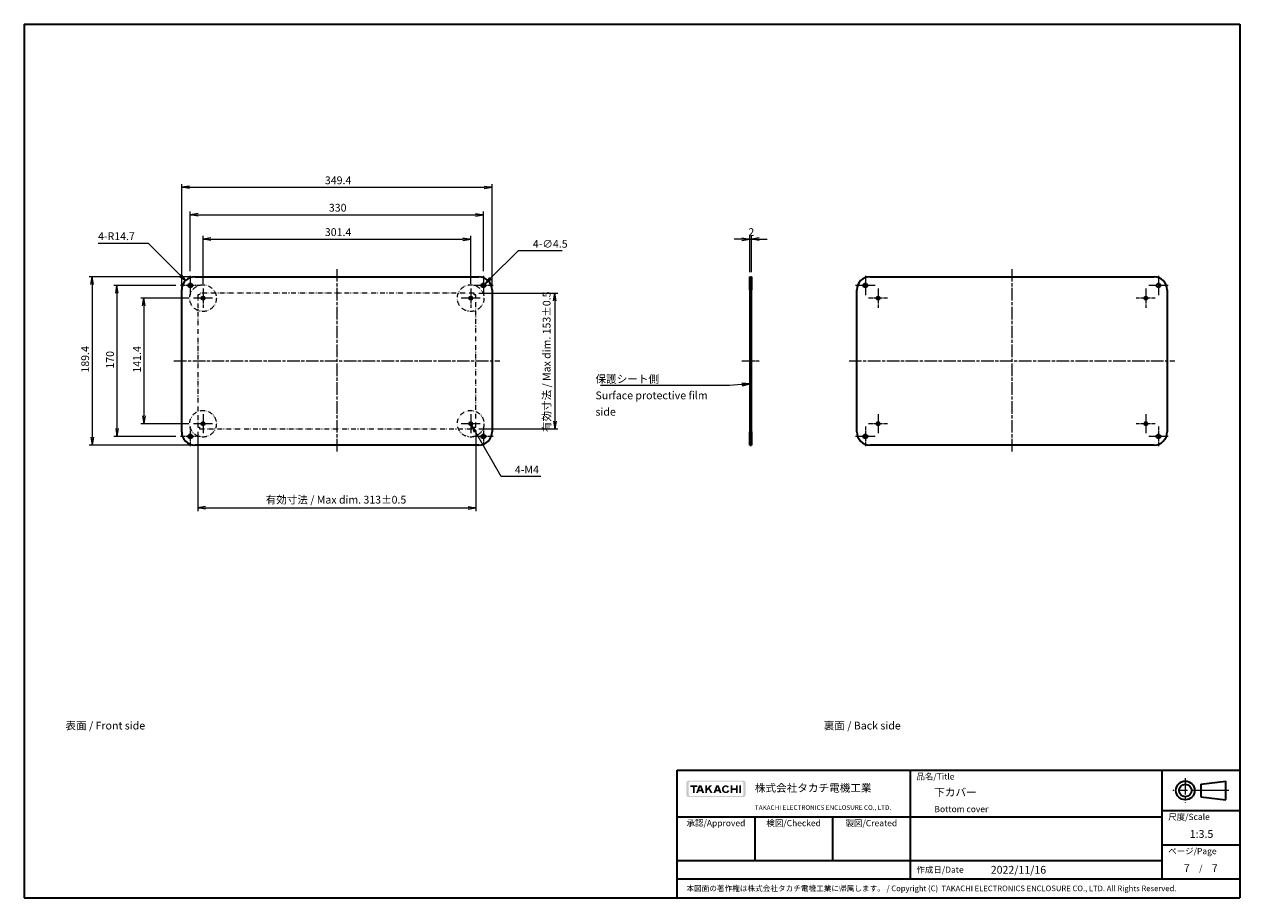
# Model space of a CAD drawing. Units: millimetres. Extents: x 36 to 8307, y 20 to 1284.
# Drawn here: x 6939 to 8307, y 20 to 1003 of the extents above; entities that cross this region are included whole.
import ezdxf
from ezdxf.enums import TextEntityAlignment as Align

# ---------------------------------------------------------------- set-up
doc = ezdxf.new("R2010")
doc.units = ezdxf.units.MM
doc.header["$LTSCALE"] = 2.5
doc.linetypes.add('CHAIN', pattern=[0.35429999999999995, 0.2362, -0.0295, 0.0591, -0.0295])
doc.linetypes.add('DASH_DOUBLE_DOT', pattern=[0.43979999999999997, 0.24, -0.06, 0.0098, -0.06, 0.01, -0.06])
doc.layers.get('Defpoints').update_dxf_attribs({"lineweight": 25})
for name, color, linetype, lineweight in [('Border (ISO)', 7, 'Continuous', 35), ('Center Mark (ISO)', 131, 'Continuous', 18), ('Centerline (ISO)', 131, 'Continuous', 18), ('Dimension (ISO)', 7, 'Continuous', 18), ('Dimension (ISO) @ 1', 7, 'Continuous', 18), ('Hatch (ISO)', 1, 'Continuous', 18), ('Sketch Geometry (ISO)', 7, 'Continuous', 18), ('Symbol (ISO)', 7, 'Continuous', 18), ('Symbol (ISO) @ 1', 7, 'Continuous', 18), ('Title (ISO)', 7, 'Continuous', 35), ('Visible (ISO)', 7, 'Continuous', 35), ('Visible Narrow (ISO)', 7, 'Continuous', 25)]:
    doc.layers.add(name, color=color, linetype=linetype, lineweight=lineweight)
doc.styles.add('Note Text (TK)', font='MS PGothic.ttf')
doc.styles.add('文字スタイル40', font='MS PGothic.ttf')
doc.styles.add('文字スタイル67', font='arial.ttf')
doc.dimstyles.new('Default - Method 1b (TK)', dxfattribs={"dimscale": 2.5, "dimtxt": 2.5, "dimasz": 2.5, "dimexe": 1, "dimexo": 1.499999999999999, "dimgap": 1, "dimtad": 1, "dimtoh": 1, "dimrnd": 1e-08, "dimdsep": 46, "dimtxsty": 'Note Text (TK)', "dimblk": 'OPEN', "dimcen": 0.09, "dimdle": 5, "dimclrd": 100, "dimclre": 100, "dimclrt": 7, "dimadec": 1, "dimazin": 1, "dimtfac": 1, "dimtmove": 0, "dimatfit": 3, "dimldrblk": 'OPEN', "dimfxl": 1, "dimtolj": 1, "dimlwd": -1, "dimlwe": -1, "dimarcsym": 0})
doc.dimstyles.new('Default - Method 1b (TK)$7', dxfattribs={"dimscale": 2.5, "dimtxt": 2.5, "dimasz": 2.5, "dimexe": 1, "dimexo": 1.499999999999999, "dimgap": 1, "dimtad": 1, "dimtoh": 1, "dimrnd": 1e-08, "dimdsep": 46, "dimtxsty": 'Note Text (TK)', "dimblk": 'OPEN', "dimcen": 0.09, "dimdle": 5, "dimclrd": 100, "dimclre": 100, "dimclrt": 7, "dimadec": 1, "dimazin": 1, "dimtfac": 1, "dimtmove": 0, "dimatfit": 3, "dimldrblk": 'OPEN', "dimfxl": 1, "dimtolj": 1, "dimlwd": -1, "dimlwe": -1, "dimarcsym": 0})

# ---------------------------------------------------------------- blocks, each defined once
blk = doc.blocks.new('図面枠 tk図枠')
at = {"layer": 'Border (ISO)'}
for p, q in [((14.49999999999999, 289), (405.4999999999999, 289)), ((14.49999999999999, 289), (14.50000000000001, 8.000000000000007)), ((405.4999999999999, 289), (405.4999999999999, 8.000000000000007)), ((14.50000000000001, 8.000000000000007), (405.4999999999999, 8.000000000000007))]:
    blk.add_line(p, q, dxfattribs=at)
blk = doc.blocks.new('表題欄 tk表題欄')
at = {"layer": 'Hatch (ISO)'}
h = blk.add_hatch(color=256, dxfattribs=at)
edge = h.paths.add_edge_path(flags=0)
edge.add_arc((95.444849922821, 237.346881026017), 0.5958259999999996, 269.9999999999897, 360)
edge.add_line((96.040675922821, 237.3468810260171), (96.04067592282095, 240.7585970260168))
edge.add_arc((95.44484992282096, 240.7585970260169), 0.5958259999999996, 0, 90.0000000000068)
edge.add_line((95.44484992282091, 241.3544230260169), (79.00658192282103, 241.3544230260169))
edge.add_arc((79.00658192282103, 240.7585970260169), 0.5958259999999996, 90, 180)
edge.add_line((78.41075592282102, 240.7585970260168), (78.41075592282081, 237.3468810260171))
edge.add_arc((79.00658192282081, 237.3468810260168), 0.5958259999999996, 180, 270.0000000000205)
edge.add_line((79.00658192282103, 236.7510550260168), (95.44484992282091, 236.751055026017))
edge = h.paths.add_edge_path()
edge.add_line((77.70882392282107, 241.0034570260169), (77.70882392282107, 237.1020210260171))
edge.add_arc((78.41075592282097, 237.102021026017), 0.7019319999998935, 180, 270.000000000008)
edge.add_line((78.41075592282105, 236.4000890260172), (96.04067592282101, 236.4000890260172))
edge.add_arc((96.040675922821, 237.102021026017), 0.7019319999998921, 270, 360)
edge.add_line((96.7426079228209, 237.1020210260171), (96.74260792282098, 241.0034570260169))
edge.add_arc((96.04067592282107, 241.003457026017), 0.7019319999998921, 0, 90.00000000000873)
edge.add_line((96.04067592282095, 241.705389026017), (78.41075592282105, 241.7053890260169))
edge.add_arc((78.41075592282105, 241.0034570260169), 0.7019319999999984, 90.00000000000072, 180)
for points in [[(78.94128592282102, 240.1954190260171), (78.94128592282102, 239.7056990260171), (79.79013392282097, 239.7056990260171), (79.79013392282097, 237.7060090260171), (80.37779792282102, 237.7060090260171), (80.37779792282102, 239.7056990260171), (81.22664592282104, 239.7056990260171), (81.22664592282104, 240.1954190260171)], [(85.55355153134052, 237.7060090260171), (84.81294043548178, 238.9396854897348), (84.28739592282106, 238.3724785432585), (84.28739592282106, 237.7060090260171), (83.76502792282103, 237.7060090260171), (83.76502792282103, 240.1954190260171), (84.28739592282106, 240.1954190260171), (84.28739592282106, 239.1472136578642), (85.2586086041826, 240.1954190260171), (85.97643794456017, 240.1954190260171), (85.18872726044239, 239.3452627384302), (86.172817922821, 237.7060090260171)], [(91.96090243223207, 240.1954190260171), (91.96090243223207, 237.7060090260171), (92.4791894322321, 237.7060090260171), (92.4791894322321, 238.7058540260171), (93.63819343223211, 238.7058540260171), (93.63819343223211, 237.7060090260171), (94.15648043223207, 237.7060090260171), (94.15648043223207, 240.1954190260171), (93.63819343223211, 240.1954190260171), (93.63819343223211, 239.195574026017), (92.4791894322321, 239.195574026017), (92.4791894322321, 240.1954190260171)], [(94.71149643223212, 240.1954190260171), (94.71149643223212, 237.7060090260171), (95.2338644322322, 237.7060090260171), (95.2338644322322, 240.1954190260171)]]:
    blk.add_hatch(color=256, dxfattribs=at).paths.add_polyline_path(points)
h = blk.add_hatch(color=256, dxfattribs=at)
h.paths.add_polyline_path([(82.45967999495221, 238.7589070260171), (81.8218998506899, 238.7589070260171), (82.14078992282104, 239.627313026017)], flags=0)
h.paths.add_polyline_path([(82.64850318183746, 238.2447010260171), (81.63307666380464, 238.2447010260171), (81.43526189659153, 237.7060090260171), (80.81854592282102, 237.7060090260171), (81.73268992282102, 240.1954190260171), (82.54888992282102, 240.1954190260171), (83.46303392282098, 237.7060090260171), (82.84631794905052, 237.7060090260171)])
h = blk.add_hatch(color=256, dxfattribs=at)
h.paths.add_polyline_path([(87.39654585068993, 238.7589070260171), (88.03432599495216, 238.7589070260171), (87.71543592282107, 239.627313026017)], flags=0)
h.paths.add_polyline_path([(87.00990789659151, 237.7060090260171), (87.20772266380467, 238.2447010260171), (88.22314918183736, 238.2447010260171), (88.42096394905047, 237.7060090260171), (89.03767992282091, 237.7060090260171), (88.123535922821, 240.1954190260171), (87.30733592282104, 240.1954190260171), (86.39319192282105, 237.7060090260171)])
h = blk.add_hatch(color=256, dxfattribs=at)
edge = h.paths.add_edge_path()
edge.add_arc((90.39257192282079, 238.9507140260171), 1.273272000000011, 38.55054079078439, 336.5820184016556)
edge.add_line((91.56096443223191, 238.4446700260172), (91.04202846323602, 238.6694270587604))
edge.add_ellipse((90.392571922821, 238.9507140260171), major_axis=(0, -0.7998759999999119), ratio=0.8673469387756529, start_angle=128.5505407907963, end_angle=426.582018401653, ccw=False)
edge.add_line((90.96328818027123, 239.4055047731898), (91.38834540645578, 239.7442231660233))
at = {"layer": 'Title (ISO)'}
for p, q in [((74.70882392282105, 245.052739026017), (255.7088239228211, 245.052739026017)), ((74.70882392282105, 204.052739026017), (74.70882392282105, 245.052739026017)), ((149.7088239228211, 245.052739026017), (149.7088239228211, 210.052739026017)), ((230.7088239228211, 245.052739026017), (230.7088239228211, 210.052739026017)), ((255.7088239228211, 245.052739026017), (255.7088239228211, 204.052739026017)), ((243.2088239228211, 240.552739026017), (251.2088239228211, 241.552739026017)), ((243.2088239228211, 240.552739026017), (243.2088239228211, 236.552739026017)), ((251.2088239228211, 235.552739026017), (251.2088239228211, 241.552739026017)), ((243.2088239228211, 236.552739026017), (251.2088239228211, 235.552739026017)), ((230.7088239228211, 232.052739026017), (255.7088239228211, 232.052739026017)), ((74.70882392282105, 230.052739026017), (230.7088239228211, 230.0527390260171)), ((99.70882392282105, 230.052739026017), (99.70882392282108, 216.052739026017)), ((124.708823922821, 230.052739026017), (124.708823922821, 216.052739026017)), ((230.7088239228211, 221.052739026017), (255.7088239228211, 221.052739026017)), ((74.70882392282105, 216.052739026017), (230.7088239228211, 216.052739026017)), ((255.7088239228211, 210.052739026017), (74.70882392282105, 210.052739026017)), ((74.70882392282105, 204.052739026017), (255.7088239228211, 204.052739026017))]:
    blk.add_line(p, q, dxfattribs=at)
at = {"layer": 'Title (ISO)', "color": 4, "linetype": 'CHAIN', "lineweight": 18, "ltscale": 8.889559745788574}
blk.add_line((238.2088239228211, 242.5527390260171), (238.2088239228211, 234.552739026017), dxfattribs=at)
at = {"layer": 'Title (ISO)', "color": 4, "linetype": 'CHAIN', "lineweight": 18, "ltscale": 20.00163269042969}
blk.add_line((252.2088239228211, 238.552739026017), (234.2088239228211, 238.552739026017), dxfattribs=at)
at = {"layer": 'Title (ISO)'}
for radius in [3, 2]:
    blk.add_circle((238.2088239228211, 238.5527390260171), radius, dxfattribs=at)
at = {"layer": 'Title (ISO)', "color": 1, "char_height": 2.000000029802322, "line_spacing_factor": 1.5, "style": 'Note Text (TK)'}
for s, insert, attachment_point in [('\\fＭＳ Ｐゴシック|b0|i0;{\\H2.0000;品名/Title}', (151.708823922821, 243.052739026017), 4), ('\\fＭＳ Ｐゴシック|b0|i0;{\\H2.0000;尺度/Scale}', (232.7088239228211, 230.052739026017), 4), ('\\fＭＳ Ｐゴシック|b0|i0;{\\H2.0000;承認/Approved}', (87.20882392282105, 228.052739026017), 5), ('\\fＭＳ Ｐゴシック|b0|i0;{\\H2.0000;検図/Checked}', (112.208823922821, 228.0527390260171), 5), ('\\fＭＳ Ｐゴシック|b0|i0;{\\H2.0000;製図/Created}', (137.208823922821, 228.052739026017), 5), ('\\fＭＳ Ｐゴシック|b0|i0;{\\H2.0000;ページ/Page}', (232.7088239228211, 219.052739026017), 4), ('\\fＭＳ Ｐゴシック|b0|i0;{\\H2.0000;作成日/Date}', (151.708823922821, 213.052739026017), 4)]:
    blk.add_mtext(s, dxfattribs=dict(at, insert=insert, attachment_point=attachment_point))
at = {"layer": 'Title (ISO)', "color": 7, "line_spacing_factor": 1.5, "style": 'Note Text (TK)'}
for s, insert, char_height, attachment_point in [('株式会社タカチ電機工業', (99.74260792282095, 239.052739026017), 2.5, 4), ('\\fArial|b0|i0;{\\H1.4986;TAKACHI ELECTRONICS ENCLOSURE CO., LTD.}', (99.74260792282095, 233.052739026017), 1.49859994649887, 4), ('\\fＭＳ Ｐゴシック|b0|i0;{\\H2.0000;/}', (243.2088239228211, 213.5527390260171), 2.000000029802322, 5), ('\\fＭＳ Ｐゴシック|b0|i0;{\\H1.8000;本図面の著作権は株式会社タカチ電機工業に帰属します。 / Copyright (C)\xa0 TAKACHI ELECTRONICS ENCLOSURE CO., LTD. All Rights Reserved.}', (77.70882392282107, 207.052739026017), 1.800000071525573, 4)]:
    blk.add_mtext(s, dxfattribs=dict(at, insert=insert, char_height=char_height, attachment_point=attachment_point))
at = {"layer": 'Title (ISO)', "color": 7}
for tag, p, height, style in [('<品名>_001', (157.5383693773665, 236.7885344805625), 2.5, 'Note Text (TK)'), ('<Title>_001', (157.708823922821, 231.5520568828656), 2.000000029802322, '文字スタイル67'), ('<型番>_001', (157.6576875571527, 219.9930798731327), 3.000000119209289, '文字スタイル40'), ('<総ページ数>_001', (246.7271309270378, 212.302739026017), 2.5, 'Note Text (TK)'), ('作成日_001', (175.5895057410029, 211.7814322078352), 2.5, 'Note Text (TK)'), ('<ページ_No.>_001', (238.0172485941593, 212.2976230642162), 2.5, 'Note Text (TK)')]:
    blk.add_attdef(tag, p, '', height=height, dxfattribs=dict(at, style=style))
at = {"layer": 'Title (ISO)', "color": 7, "style": 'Note Text (TK)'}
for tag, p in [('<尺度>', (243.2088239228211, 224.552739026017)), ('<部品サイズ>', (112.208823922821, 213.052739026017))]:
    blk.add_attdef(tag, text='', height=2.5, dxfattribs=at).set_placement(p, align=Align.MIDDLE_CENTER)
blk = doc.blocks.new('_Open')
at = {"color": 0, "linetype": 'ByBlock', "lineweight": -2}
for p, q in [((-1, 0.1666666666666666), (0, 0)), ((-1, -0.1666666666666666), (0, 0)), ((0, 0), (-1, 0))]:
    blk.add_line(p, q, dxfattribs=at)
blk = doc.blocks.new('*D59')
at = {"layer": 'Defpoints', "color": 0}
for p in [(7465.370016022385, 819.9302532189942), (7115.970016022387, 704.430253218994), (7465.370016022385, 704.430253218994)]:
    blk.add_point(p, dxfattribs=at)
at = {"layer": 'Dimension (ISO)', "color": 100}
for p, q in [((7115.970016022387, 709.680253218994), (7115.970016022387, 823.4302532189939)), ((7465.370016022385, 709.680253218994), (7465.370016022385, 823.4302532189939)), ((7124.720016022386, 819.9302532189942), (7456.620016022386, 819.9302532189942))]:
    blk.add_line(p, q, dxfattribs=at)
at = {"layer": 'Dimension (ISO)', "color": 100, "xscale": 8.75, "yscale": 8.75, "zscale": 8.75, "rotation": 180}
blk.add_blockref('_Open', (7115.970016022387, 819.9302532189942), dxfattribs=at)
at = {"layer": 'Dimension (ISO)', "color": 100, "xscale": 8.75, "yscale": 8.75, "zscale": 8.75}
blk.add_blockref('_Open', (7465.370016022385, 819.9302532189942), dxfattribs=at)
at = {"layer": 'Dimension (ISO)', "color": 7, "insert": (7277.172146704202, 827.805253218994), "char_height": 8.75, "attachment_point": 4, "style": 'Note Text (TK)'}
blk.add_mtext('\\A1;349.4', dxfattribs=at)
blk = doc.blocks.new('*D60')
at = {"layer": 'Defpoints', "color": 0}
for p in [(7455.670016022384, 789.0880326939041), (7125.670016022384, 720.430253218994), (7455.670016022384, 720.430253218994)]:
    blk.add_point(p, dxfattribs=at)
at = {"layer": 'Dimension (ISO)', "color": 100}
for p, q in [((7125.670016022384, 725.680253218994), (7125.670016022384, 792.5880326939041)), ((7134.420016022385, 789.0880326939041), (7446.920016022385, 789.0880326939041)), ((7455.670016022384, 725.680253218994), (7455.670016022384, 792.5880326939041))]:
    blk.add_line(p, q, dxfattribs=at)
at = {"layer": 'Dimension (ISO)', "color": 100, "xscale": 8.75, "yscale": 8.75, "zscale": 8.75, "rotation": 180}
blk.add_blockref('_Open', (7125.670016022384, 789.0880326939041), dxfattribs=at)
at = {"layer": 'Dimension (ISO)', "color": 100, "xscale": 8.75, "yscale": 8.75, "zscale": 8.75}
blk.add_blockref('_Open', (7455.670016022384, 789.0880326939041), dxfattribs=at)
at = {"layer": 'Dimension (ISO)', "color": 7, "insert": (7281.67143647693, 796.963032693904), "char_height": 8.75, "attachment_point": 4, "style": 'Note Text (TK)'}
blk.add_mtext('\\A1;330', dxfattribs=at)
blk = doc.blocks.new('*D61')
at = {"layer": 'Defpoints', "color": 0}
for p in [(7441.370016022386, 761.6302532189911), (7139.970016022387, 705.8802532189911), (7441.370016022386, 705.8802532189911)]:
    blk.add_point(p, dxfattribs=at)
at = {"layer": 'Dimension (ISO)', "color": 100}
for p, q in [((7139.970016022387, 711.1302532189911), (7139.970016022387, 765.1302532189911)), ((7148.720016022387, 761.6302532189911), (7432.620016022385, 761.6302532189911)), ((7441.370016022386, 711.1302532189911), (7441.370016022386, 765.1302532189911))]:
    blk.add_line(p, q, dxfattribs=at)
at = {"layer": 'Dimension (ISO)', "color": 100, "xscale": 8.75, "yscale": 8.75, "zscale": 8.75, "rotation": 180}
blk.add_blockref('_Open', (7139.970016022387, 761.6302532189911), dxfattribs=at)
at = {"layer": 'Dimension (ISO)', "color": 100, "xscale": 8.75, "yscale": 8.75, "zscale": 8.75}
blk.add_blockref('_Open', (7441.370016022386, 761.6302532189911), dxfattribs=at)
at = {"layer": 'Dimension (ISO)', "color": 7, "insert": (7277.172146704202, 769.5052532189911), "char_height": 8.75, "attachment_point": 4, "style": 'Note Text (TK)'}
blk.add_mtext('\\A1;301.4', dxfattribs=at)
blk = doc.blocks.new('*D62')
at = {"layer": 'Defpoints', "color": 0}
for p in [(7757.562866405274, 761.6302532189911), (7755.562866405274, 719.1302532189911), (7757.562866405274, 719.1302532189911)]:
    blk.add_point(p, dxfattribs=at)
at = {"layer": 'Dimension (ISO)', "color": 100}
for p, q in [((7746.812866405274, 761.6302532189911), (7738.062866405275, 761.6302532189911)), ((7755.562866405274, 724.3802532189911), (7755.562866405274, 765.1302532189911)), ((7755.562866405274, 761.6302532189911), (7757.562866405274, 761.6302532189911)), ((7757.562866405274, 724.3802532189911), (7757.562866405274, 765.1302532189911)), ((7766.312866405275, 761.6302532189911), (7775.062866405275, 761.6302532189911))]:
    blk.add_line(p, q, dxfattribs=at)
at = {"layer": 'Dimension (ISO)', "color": 100, "xscale": 8.75, "yscale": 8.75, "zscale": 8.75}
blk.add_blockref('_Open', (7755.562866405274, 761.6302532189911), dxfattribs=at)
at = {"layer": 'Dimension (ISO)', "color": 100, "xscale": 8.75, "yscale": 8.75, "zscale": 8.75, "rotation": 180}
blk.add_blockref('_Open', (7757.562866405274, 761.6302532189911), dxfattribs=at)
at = {"layer": 'Dimension (ISO)', "color": 7, "insert": (7754.027355041639, 769.5052532189911), "char_height": 8.75, "attachment_point": 4, "style": 'Note Text (TK)'}
blk.add_mtext('\\A1;2', dxfattribs=at)
blk = doc.blocks.new('*D63')
at = {"layer": 'Defpoints', "color": 0}
for p in [(7130.670016022384, 719.1302532189911), (7015.170016022385, 529.7302532189933), (7130.670016022384, 529.7302532189933)]:
    blk.add_point(p, dxfattribs=at)
at = {"layer": 'Dimension (ISO)', "color": 100}
for p, q in [((7125.420016022385, 719.1302532189911), (7011.670016022384, 719.1302532189911)), ((7015.170016022385, 710.3802532189911), (7015.170016022385, 538.4802532189933)), ((7125.420016022385, 529.7302532189933), (7011.670016022384, 529.7302532189933))]:
    blk.add_line(p, q, dxfattribs=at)
at = {"layer": 'Dimension (ISO)', "color": 100, "xscale": 8.75, "yscale": 8.75, "zscale": 8.75}
for p, rotation in [((7015.170016022385, 719.1302532189911), 90), ((7015.170016022385, 529.7302532189933), 270)]:
    blk.add_blockref('_Open', p, dxfattribs=dict(at, rotation=rotation))
at = {"layer": 'Dimension (ISO)', "color": 7, "insert": (7007.295016022384, 611.2803952644485), "char_height": 8.75, "attachment_point": 4, "rotation": 90, "style": 'Note Text (TK)'}
blk.add_mtext('\\A1;189.4', dxfattribs=at)
blk = doc.blocks.new('*D64')
at = {"layer": 'Defpoints', "color": 0}
for p in [(7114.670016022384, 709.430253218994), (7043.114710374888, 539.430253218994), (7114.670016022384, 539.430253218994)]:
    blk.add_point(p, dxfattribs=at)
at = {"layer": 'Dimension (ISO)', "color": 100}
for p, q in [((7109.420016022385, 709.430253218994), (7039.614710374888, 709.430253218994)), ((7043.114710374888, 700.680253218994), (7043.114710374888, 548.180253218994)), ((7109.420016022385, 539.430253218994), (7039.614710374888, 539.430253218994))]:
    blk.add_line(p, q, dxfattribs=at)
at = {"layer": 'Dimension (ISO)', "color": 100, "xscale": 8.75, "yscale": 8.75, "zscale": 8.75}
for p, rotation in [((7043.114710374888, 709.430253218994), 90), ((7043.114710374888, 539.430253218994), 270)]:
    blk.add_blockref('_Open', p, dxfattribs=dict(at, rotation=rotation))
at = {"layer": 'Dimension (ISO)', "color": 7, "insert": (7035.239710374888, 615.7796850371759), "char_height": 8.75, "attachment_point": 4, "rotation": 90, "style": 'Note Text (TK)'}
blk.add_mtext('\\A1;170', dxfattribs=at)
blk = doc.blocks.new('*D65')
at = {"layer": 'Defpoints', "color": 0}
for p in [(7129.220016022387, 695.1302532189911), (7073.470016022383, 553.7302532189933), (7129.220016022384, 553.7302532189933)]:
    blk.add_point(p, dxfattribs=at)
at = {"layer": 'Dimension (ISO)', "color": 100}
for p, q in [((7123.970016022387, 695.1302532189911), (7069.970016022384, 695.1302532189911)), ((7073.470016022383, 686.3802532189911), (7073.470016022383, 562.4802532189932)), ((7123.970016022383, 553.7302532189933), (7069.970016022384, 553.7302532189933))]:
    blk.add_line(p, q, dxfattribs=at)
at = {"layer": 'Dimension (ISO)', "color": 100, "xscale": 8.75, "yscale": 8.75, "zscale": 8.75}
for p, rotation in [((7073.470016022383, 695.1302532189911), 90), ((7073.470016022383, 553.7302532189933), 270)]:
    blk.add_blockref('_Open', p, dxfattribs=dict(at, rotation=rotation))
at = {"layer": 'Dimension (ISO)', "color": 7, "insert": (7065.595016022384, 611.2803952644485), "char_height": 8.75, "attachment_point": 4, "rotation": 90, "style": 'Note Text (TK)'}
blk.add_mtext('\\A1;141.4', dxfattribs=at)
blk = doc.blocks.new('*D66')
at = {"layer": 'Defpoints', "color": 0}
for p in [(7120.275546338949, 714.824722902435), (7130.670016022389, 704.430253218994)]:
    blk.add_point(p, dxfattribs=at)
at = {"layer": 'Dimension (ISO)', "color": 100}
for p, q in [((7021.816284638482, 757.0366394732091), (7078.063629768177, 757.0366394732094)), ((7078.063629768177, 757.0366394732094), (7114.088362003567, 721.0119072378175))]:
    blk.add_line(p, q, dxfattribs=at)
at = {"layer": 'Dimension (ISO)', "color": 100, "xscale": 8.75, "yscale": 8.75, "zscale": 8.75, "rotation": 314.9999999999987}
blk.add_blockref('_Open', (7120.275546338949, 714.824722902435), dxfattribs=at)
at = {"layer": 'Dimension (ISO)', "color": 7, "insert": (7021.816284638482, 764.8941394732085), "char_height": 8.75, "attachment_point": 4, "style": 'Note Text (TK)'}
blk.add_mtext('\\A1;\\fＭＳ Ｐゴシック|b0|i0;{\\H8.7150;4-R14.7}', dxfattribs=at)
blk = doc.blocks.new('*D67')
at = {"layer": 'Defpoints', "color": 0}
for p in [(7454.079025764713, 707.8392629613335), (7457.261006280049, 711.0212434766644)]:
    blk.add_point(p, dxfattribs=at)
at = {"layer": 'Dimension (ISO)', "color": 100}
for p, q in [((7494.650263166514, 748.4105003630865), (7463.448190615435, 717.2084278120433)), ((7544.544970744093, 748.4105003630871), (7494.650263166514, 748.4105003630865)), ((7455.355016022382, 709.4302532189981), (7455.98501602238, 709.4302532189986)), ((7455.670016022381, 709.1152532189985), (7455.67001602238, 709.7452532189991))]:
    blk.add_line(p, q, dxfattribs=at)
at = {"layer": 'Dimension (ISO)', "color": 100, "xscale": 8.75, "yscale": 8.75, "zscale": 8.75, "rotation": 224.9999999999673}
blk.add_blockref('_Open', (7457.261006280049, 711.0212434766644), dxfattribs=at)
at = {"layer": 'Dimension (ISO)', "color": 7, "insert": (7511.368550289546, 756.2680003630865), "char_height": 8.75, "attachment_point": 4, "style": 'Note Text (TK)'}
blk.add_mtext('\\A1;\\fＭＳ Ｐゴシック|b0|i0;{\\H8.7150;4-∅4.5}', dxfattribs=at)
blk = doc.blocks.new('*D68')
at = {"layer": 'Defpoints', "color": 0}
for p in [(7134.170016022385, 549.930253218994), (7447.170016022385, 549.930253218994), (7447.170016022385, 458.930253218994)]:
    blk.add_point(p, dxfattribs=at)
at = {"layer": 'Dimension (ISO)', "color": 100}
for p, q in [((7134.170016022385, 544.680253218994), (7134.170016022385, 455.430253218994)), ((7447.170016022385, 544.680253218994), (7447.170016022385, 455.430253218994)), ((7142.920016022384, 458.930253218994), (7438.420016022384, 458.930253218994))]:
    blk.add_line(p, q, dxfattribs=at)
at = {"layer": 'Dimension (ISO)', "color": 100, "xscale": 8.75, "yscale": 8.75, "zscale": 8.75, "rotation": 180}
blk.add_blockref('_Open', (7134.170016022385, 458.930253218994), dxfattribs=at)
at = {"layer": 'Dimension (ISO)', "color": 100, "xscale": 8.75, "yscale": 8.75, "zscale": 8.75}
blk.add_blockref('_Open', (7447.170016022385, 458.930253218994), dxfattribs=at)
at = {"layer": 'Dimension (ISO)', "color": 7, "insert": (7210.551436476929, 468.1742304917213), "char_height": 8.75, "attachment_point": 4, "style": 'Note Text (TK)'}
blk.add_mtext('\\A1;\\fＭＳ Ｐゴシック|b0|i0;{\\H8.7150;有効寸法 / Max dim. 313±0.5}', dxfattribs=at)
blk = doc.blocks.new('*D69')
at = {"layer": 'Defpoints', "color": 0}
for p in [(7445.170016022385, 700.930253218994), (7445.170016022385, 547.930253218994), (7536.170016022385, 547.930253218994)]:
    blk.add_point(p, dxfattribs=at)
at = {"layer": 'Dimension (ISO)', "color": 100}
for p, q in [((7450.420016022384, 700.930253218994), (7539.670016022384, 700.930253218994)), ((7536.170016022385, 692.180253218994), (7536.170016022385, 556.680253218994)), ((7450.420016022384, 547.930253218994), (7539.670016022384, 547.930253218994))]:
    blk.add_line(p, q, dxfattribs=at)
at = {"layer": 'Dimension (ISO)', "color": 100, "xscale": 8.75, "yscale": 8.75, "zscale": 8.75}
for p, rotation in [((7536.170016022385, 700.930253218994), 90), ((7536.170016022385, 547.930253218994), 270)]:
    blk.add_blockref('_Open', p, dxfattribs=dict(at, rotation=rotation))
at = {"layer": 'Dimension (ISO)', "color": 7, "insert": (7526.926038749657, 544.3116736735407), "char_height": 8.75, "attachment_point": 4, "rotation": 90, "style": 'Note Text (TK)'}
blk.add_mtext('\\A1;\\fＭＳ Ｐゴシック|b0|i0;{\\H8.7150;有効寸法 / Max dim. 153±0.5}', dxfattribs=at)
blk = doc.blocks.new('*D70')
at = {"layer": 'Defpoints', "color": 0}
for p in [(7440.370016022377, 555.4623040265469), (7442.370016022382, 551.9982024114183)]:
    blk.add_point(p, dxfattribs=at)
at = {"layer": 'Dimension (ISO)', "color": 100}
for p, q in [((7441.055016022381, 553.7302532189824), (7441.68501602238, 553.7302532189829)), ((7441.370016022379, 553.4152532189819), (7441.370016022379, 554.045253218982)), ((7475.7523372295, 494.1783260063566), (7446.745016022396, 544.4204801283126)), ((7520.446532776268, 494.1783260063571), (7475.7523372295, 494.1783260063566))]:
    blk.add_line(p, q, dxfattribs=at)
at = {"layer": 'Dimension (ISO)', "color": 100, "xscale": 8.75, "yscale": 8.75, "zscale": 8.75, "rotation": 120.0000000001075}
blk.add_blockref('_Open', (7442.370016022382, 551.9982024114183), dxfattribs=at)
at = {"layer": 'Dimension (ISO)', "color": 7, "insert": (7488.429487321721, 502.0533260063566), "char_height": 8.75, "attachment_point": 4, "style": 'Note Text (TK)'}
blk.add_mtext('\\A1; \\fＭＳ Ｐゴシック|b0|i0;4-M4', dxfattribs=at)

msp = doc.modelspace()

# ---------------------------------------------------------------- linework, layer by layer
at = {"layer": 'Center Mark (ISO)', "linetype": 'CHAIN', "ltscale": 6.984632492065429}
for p, q in [((7125.670016022384, 720.430253218994), (7125.670016022384, 698.430253218994)), ((7455.670016022384, 720.430253218994), (7455.670016022384, 698.430253218994)), ((7885.81053828718, 720.430253218994), (7885.81053828718, 698.430253218994)), ((8215.810538287178, 720.430253218994), (8215.810538287178, 698.430253218994)), ((7136.670016022384, 709.430253218994), (7114.670016022384, 709.430253218994)), ((7466.670016022384, 709.430253218994), (7444.670016022384, 709.430253218994)), ((7896.81053828718, 709.430253218994), (7874.81053828718, 709.430253218994)), ((8226.81053828718, 709.430253218994), (8204.81053828718, 709.430253218994)), ((7125.670016022384, 550.430253218994), (7125.670016022384, 528.430253218994)), ((7455.670016022384, 550.430253218994), (7455.670016022384, 528.430253218994)), ((7885.81053828718, 550.430253218994), (7885.81053828718, 528.430253218994)), ((8215.810538287178, 550.430253218994), (8215.810538287178, 528.430253218994)), ((7136.670016022384, 539.430253218994), (7114.670016022384, 539.430253218994)), ((7466.670016022384, 539.430253218994), (7444.670016022384, 539.430253218994)), ((7896.81053828718, 539.430253218994), (7874.81053828718, 539.430253218994)), ((8226.81053828718, 539.430253218994), (8204.81053828718, 539.430253218994))]:
    msp.add_line(p, q, dxfattribs=at)
at = {"layer": 'Center Mark (ISO)', "linetype": 'CHAIN', "ltscale": 6.825888633728027}
for p, q in [((7139.970016022387, 705.8802532189911), (7139.970016022387, 684.3802532189911)), ((7441.370016022386, 705.8802532189911), (7441.370016022386, 684.3802532189911)), ((7900.110538287179, 705.8802532189911), (7900.110538287179, 684.3802532189911)), ((8201.51053828718, 705.8802532189911), (8201.51053828718, 684.3802532189911)), ((7150.720016022387, 695.1302532189911), (7129.220016022387, 695.1302532189911)), ((7452.120016022385, 695.1302532189911), (7430.620016022385, 695.1302532189911)), ((7910.86053828718, 695.1302532189911), (7889.36053828718, 695.1302532189911)), ((8212.26053828718, 695.1302532189911), (8190.760538287181, 695.1302532189911)), ((7139.970016022385, 564.4802532189933), (7139.970016022385, 542.9802532189933)), ((7441.370016022386, 564.4802532189933), (7441.370016022386, 542.9802532189933)), ((7900.110538287179, 564.4802532189933), (7900.110538287179, 542.9802532189933)), ((8201.51053828718, 564.4802532189933), (8201.51053828718, 542.9802532189933)), ((7150.720016022384, 553.7302532189933), (7129.220016022384, 553.7302532189933)), ((7452.120016022385, 553.7302532189933), (7430.620016022385, 553.7302532189933)), ((7910.86053828718, 553.7302532189933), (7889.36053828718, 553.7302532189933)), ((8212.26053828718, 553.7302532189933), (8190.760538287181, 553.7302532189933))]:
    msp.add_line(p, q, dxfattribs=at)
at = {"layer": 'Centerline (ISO)', "linetype": 'CHAIN', "ltscale": 23.99096870422363}
for p, q in [((7290.670016022385, 727.8802532189911), (7290.670016022385, 520.9802532189932)), ((8050.81053828718, 727.8802532189911), (8050.81053828718, 520.9802532189932)), ((7107.220016022387, 624.430253218994), (7474.120016022386, 624.430253218994)), ((7867.360538287179, 624.430253218994), (8234.26053828718, 624.430253218994))]:
    msp.add_line(p, q, dxfattribs=at)
at = {"layer": 'Centerline (ISO)', "linetype": 'CHAIN', "ltscale": 6.190912723541259}
msp.add_line((7746.812866405278, 624.430253218994), (7766.312866405279, 624.430253218994), dxfattribs=at)
at = {"layer": 'Sketch Geometry (ISO)', "color": 4, "linetype": 'DASH_DOUBLE_DOT', "lineweight": 18, "ltscale": 0.5114322304725647}
for p, q in [((7136.170016022385, 698.930253218994), (7134.170016022385, 698.930253218994)), ((7136.170016022385, 700.930253218994), (7136.170016022385, 698.930253218994)), ((7445.170016022385, 698.930253218994), (7445.170016022385, 700.930253218994)), ((7447.170016022385, 698.930253218994), (7445.170016022385, 698.930253218994)), ((7134.170016022385, 549.930253218994), (7136.170016022385, 549.930253218994)), ((7136.170016022385, 549.930253218994), (7136.170016022385, 547.930253218994)), ((7445.170016022385, 547.930253218994), (7445.170016022385, 549.930253218994)), ((7445.170016022385, 549.930253218994), (7447.170016022385, 549.930253218994))]:
    msp.add_line(p, q, dxfattribs=at)
at = {"layer": 'Sketch Geometry (ISO)', "color": 4, "linetype": 'DASH_DOUBLE_DOT', "lineweight": 18, "ltscale": 8.799749374389648}
for p, q in [((7134.170016022385, 698.930253218994), (7134.170016022385, 549.930253218994)), ((7447.170016022385, 549.930253218994), (7447.170016022385, 698.930253218994))]:
    msp.add_line(p, q, dxfattribs=at)
at = {"layer": 'Sketch Geometry (ISO)', "color": 4, "linetype": 'DASH_DOUBLE_DOT', "lineweight": 18, "ltscale": 9.12457275390625}
for p, q in [((7445.170016022385, 700.930253218994), (7136.170016022385, 700.930253218994)), ((7136.170016022385, 547.930253218994), (7445.170016022385, 547.930253218994))]:
    msp.add_line(p, q, dxfattribs=at)
at = {"layer": 'Sketch Geometry (ISO)', "color": 4, "linetype": 'DASH_DOUBLE_DOT', "lineweight": 18, "ltscale": 8.74681282043457}
for centre in [(7139.970016022387, 695.1302532189911), (7441.370016022386, 695.1302532189911), (7139.970016022387, 553.7302532189933), (7441.370016022386, 553.7302532189933)]:
    msp.add_circle(centre, 14.99999999999999, dxfattribs=at)
at = {"layer": 'Visible (ISO)'}
for p, q in [((7130.670016022384, 719.1302532189911), (7450.670016022384, 719.1302532189911)), ((7755.562866405274, 719.1302532189911), (7757.562866405274, 719.1302532189911)), ((7755.562866405279, 704.430253218994), (7755.562866405274, 719.1302532189911)), ((7757.562866405274, 719.1302532189911), (7757.562866405279, 704.430253218994)), ((7890.81053828718, 719.1302532189911), (8210.81053828718, 719.1302532189911)), ((7115.970016022387, 544.430253218994), (7115.970016022387, 704.430253218994)), ((7465.370016022385, 704.430253218994), (7465.370016022385, 544.430253218994)), ((7755.562866405279, 704.430253218994), (7755.562866405279, 544.430253218994)), ((7757.562866405279, 544.430253218994), (7757.562866405279, 704.430253218994)), ((7876.110538287178, 544.430253218994), (7876.110538287178, 704.430253218994)), ((8225.51053828718, 704.430253218994), (8225.51053828718, 544.430253218994)), ((7755.562866405274, 529.7302532189933), (7755.562866405279, 544.430253218994)), ((7757.562866405279, 544.430253218994), (7757.562866405274, 529.7302532189933)), ((7450.670016022384, 529.7302532189933), (7130.670016022384, 529.7302532189933)), ((7755.562866405274, 529.7302532189933), (7757.562866405274, 529.7302532189933)), ((8210.81053828718, 529.7302532189933), (7890.81053828718, 529.7302532189933))]:
    msp.add_line(p, q, dxfattribs=at)
for centre, radius in [((7125.670016022384, 709.430253218994), 2.25), ((7455.670016022384, 709.430253218994), 2.25), ((7885.81053828718, 709.430253218994), 2.25), ((8215.810538287178, 709.430253218994), 2.25), ((7139.970016022387, 695.1302532189911), 1.621), ((7441.370016022386, 695.1302532189911), 1.621), ((7900.110538287179, 695.1302532189911), 1.621), ((8201.51053828718, 695.1302532189911), 1.621), ((7139.970016022385, 553.7302532189933), 1.621), ((7441.370016022386, 553.7302532189933), 1.621), ((7900.110538287179, 553.7302532189933), 1.621), ((8201.51053828718, 553.7302532189933), 1.621), ((7125.670016022384, 539.430253218994), 2.25), ((7455.670016022384, 539.430253218994), 2.25), ((7885.81053828718, 539.430253218994), 2.25), ((8215.810538287178, 539.430253218994), 2.25)]:
    msp.add_circle(centre, radius, dxfattribs=at)
for centre, radius, start, end in [((7130.670016022384, 704.430253218994), 14.69999999999994, 90, 180), ((7450.670016022384, 704.430253218994), 14.69999999999999, 0, 90), ((7890.81053828718, 704.430253218994), 14.69999999999999, 90, 180), ((8210.81053828718, 704.430253218994), 14.69999999999994, 0, 90), ((7130.670016022384, 544.430253218994), 14.69999999999999, 180, 270), ((7450.670016022384, 544.430253218994), 14.69999999999999, 270, 0), ((7890.81053828718, 544.430253218994), 14.69999999999999, 180, 270), ((8210.81053828718, 544.430253218994), 14.69999999999999, 270, 0)]:
    msp.add_arc(centre, radius, start, end, dxfattribs=at)
at = {"layer": 'Visible Narrow (ISO)'}
for p, q in [((7755.562866405279, 704.430253218994), (7757.562866405279, 704.430253218994)), ((7755.562866405279, 544.430253218994), (7757.562866405279, 544.430253218994))]:
    msp.add_line(p, q, dxfattribs=at)
for centre in [(7139.970016022387, 695.1302532189911), (7441.370016022386, 695.1302532189911), (7900.110538287179, 695.1302532189911), (8201.51053828718, 695.1302532189911), (7139.970016022385, 553.7302532189933), (7441.370016022386, 553.7302532189933), (7900.110538287179, 553.7302532189933), (8201.51053828718, 553.7302532189933)]:
    msp.add_circle(centre, 2, dxfattribs=at)

# ---------------------------------------------------------------- block references
at = {"xscale": 3.5, "yscale": 3.5, "zscale": 3.5}
msp.add_blockref('図面枠 tk図枠', (6888, -8.000000000003634), dxfattribs=at)
ref = msp.add_blockref('表題欄 tk表題欄', (7412.269116270127, -694.1845865910618), dxfattribs=dict(xscale=3.5, yscale=3.5, zscale=3.5))
ref.add_attrib('<品名>_001', '下カバー', (7963.305397727274, 134.3515624999963), dxfattribs={"layer": 'Title (ISO)', "color": 7, "height": 8.75, "style": 'Note Text (TK)'})
ref.add_attrib('<尺度>_001', '1:3.5', (8251.021306818184, 87.37499999999636), dxfattribs={"layer": 'Title (ISO)', "color": 7, "height": 8.75, "style": 'Note Text (TK)'})
ref.add_attrib('作成日_001', '2022/11/16', (8026.956676136363, 47.05042613636), dxfattribs={"layer": 'Title (ISO)', "color": 7, "height": 8.75, "style": 'Note Text (TK)'})
ref.add_attrib('<Title>_001', 'Bottom cover', (7963.533765337214, 116.3072987208653), dxfattribs={"layer": 'Title (ISO)', "color": 7, "height": 7.000000104308128, "style": '文字スタイル67'})
ref.add_attrib('<ページ_No.>_001', '7', (8244.314074514758, 48.87499999999636), dxfattribs={"layer": 'Title (ISO)', "color": 7, "height": 8.75, "style": 'Note Text (TK)'})
ref.add_attrib('<総ページ数>_001', '7', (8275.814074514758, 48.87499999999636), dxfattribs={"layer": 'Title (ISO)', "color": 7, "height": 8.75, "style": 'Note Text (TK)'})

# ---------------------------------------------------------------- texts
at = {"layer": 'Symbol (ISO)', "color": 7, "char_height": 8.75, "style": 'Note Text (TK)'}
for s, insert, width, attachment_point, line_spacing_factor in [('\\fＭＳ Ｐゴシック|b0|i0;保護シート側\\P\\fＭＳ Ｐゴシック|b0|i0;Surface protective film side', (7581.883954359494, 608.4780747985387), 150.8479619026184, 1, 1.265217423439025), ('\\fＭＳ Ｐゴシック|b0|i0;裏面 / Back side', (7838.846593371622, 213.7892710843771), 93.74269127845764, 4, 1.5)]:
    msp.add_mtext(s, dxfattribs=dict(at, insert=insert, width=width, attachment_point=attachment_point, line_spacing_factor=line_spacing_factor))
at = {"layer": 'Symbol (ISO)', "color": 7, "insert": (6985.100061260208, 213.7892710843771), "char_height": 8.75, "attachment_point": 4, "line_spacing_factor": 1.5, "style": 'Note Text (TK)'}
msp.add_mtext('\\fＭＳ Ｐゴシック|b0|i0;表面 / Front side', dxfattribs=at)

# ---------------------------------------------------------------- dimensions: what is measured, and where the dimension line sits
at = {"layer": 'Dimension (ISO) @ 1', "color": 100}
dim = msp.add_linear_dim(base=(7465.370016022385, 819.9302532189942), p1=(7115.970016022387, 704.430253218994), p2=(7465.370016022385, 704.430253218994), dimstyle='Default - Method 1b (TK)', override={"dimscale": 1, "dimtxt": 8.75, "dimasz": 8.75, "dimexe": 3.5, "dimexo": 5.249999999999999, "dimgap": 3.5, "dimdec": 2, "dimcen": 0.315, "dimtol": 0, "dimlim": 0, "dimtp": 0, "dimtm": 0, "dimtdec": 2, "dimtix": 0, "dimtofl": 0, "dimtmove": 0, "dimatfit": 1}, dxfattribs=at)
dim.commit()
dim.dimension.update_dxf_attribs({"geometry": '*D59', "text_midpoint": (7290.670016022385, 819.9302532189942), "dimtype": 128})
for base, p1, p2, angle, override, picture, middle in [((7455.670016022384, 789.0880326939041), (7125.670016022384, 720.430253218994), (7455.670016022384, 720.430253218994), 180, {"dimscale": 1, "dimtxt": 8.75, "dimasz": 8.75, "dimexe": 3.5, "dimexo": 5.249999999999999, "dimgap": 3.5, "dimdec": 2, "dimcen": 0.315, "dimtol": 0, "dimlim": 0, "dimtp": 0, "dimtm": 0, "dimtdec": 2, "dimtix": 0, "dimtofl": 0, "dimtmove": 0, "dimatfit": 1}, '*D60', (7290.670016022385, 789.0880326939041)), ((7441.370016022386, 761.6302532189911), (7139.970016022387, 705.8802532189911), (7441.370016022386, 705.8802532189911), 180, {"dimscale": 1, "dimtxt": 8.75, "dimasz": 8.75, "dimexe": 3.5, "dimexo": 5.249999999999999, "dimgap": 3.5, "dimdec": 2, "dimcen": 0.315, "dimtol": 0, "dimlim": 0, "dimtp": 0, "dimtm": 0, "dimtdec": 2, "dimtix": 0, "dimtofl": 0, "dimtmove": 0, "dimatfit": 1}, '*D61', (7290.670016022385, 761.6302532189911)), ((7757.562866405274, 761.6302532189911), (7755.562866405274, 719.1302532189911), (7757.562866405274, 719.1302532189911), 180, {"dimscale": 1, "dimtxt": 8.75, "dimasz": 8.75, "dimexe": 3.5, "dimexo": 5.249999999999999, "dimgap": 3.5, "dimdec": 2, "dimcen": 0.315, "dimtol": 0, "dimlim": 0, "dimtp": 0, "dimtm": 0, "dimtdec": 2, "dimtix": 0, "dimtofl": 1, "dimtmove": 0, "dimatfit": 1}, '*D62', (7756.562866405275, 761.6302532189911)), ((7015.170016022385, 529.7302532189933), (7130.670016022384, 719.1302532189911), (7130.670016022384, 529.7302532189933), 270, {"dimscale": 1, "dimtxt": 8.75, "dimasz": 8.75, "dimexe": 3.5, "dimexo": 5.249999999999999, "dimgap": 3.5, "dimdec": 2, "dimcen": 0.315, "dimtol": 0, "dimlim": 0, "dimtp": 0, "dimtm": 0, "dimtdec": 2, "dimtix": 0, "dimtofl": 0, "dimtmove": 0, "dimatfit": 1}, '*D63', (7015.170016022385, 624.430253218994)), ((7043.114710374888, 539.430253218994), (7114.670016022384, 709.430253218994), (7114.670016022384, 539.430253218994), 90, {"dimscale": 1, "dimtxt": 8.75, "dimasz": 8.75, "dimexe": 3.5, "dimexo": 5.249999999999999, "dimgap": 3.5, "dimdec": 2, "dimcen": 0.315, "dimtol": 0, "dimlim": 0, "dimtp": 0, "dimtm": 0, "dimtdec": 2, "dimtix": 0, "dimtofl": 0, "dimtmove": 0, "dimatfit": 1}, '*D64', (7043.114710374888, 624.430253218994)), ((7073.470016022383, 553.7302532189933), (7129.220016022387, 695.1302532189911), (7129.220016022384, 553.7302532189933), 90, {"dimscale": 1, "dimtxt": 8.75, "dimasz": 8.75, "dimexe": 3.5, "dimexo": 5.249999999999999, "dimgap": 3.5, "dimdec": 2, "dimcen": 0.315, "dimtol": 0, "dimlim": 0, "dimtp": 0, "dimtm": 0, "dimtdec": 2, "dimtix": 0, "dimtofl": 0, "dimtmove": 0, "dimatfit": 1}, '*D65', (7073.470016022383, 624.430253218994))]:
    dim = msp.add_linear_dim(base=base, p1=p1, p2=p2, angle=angle, dimstyle='Default - Method 1b (TK)', override=override, dxfattribs=at)
    dim.commit()
    dim.dimension.update_dxf_attribs({"geometry": picture, "text_midpoint": middle, "dimtype": 128})
dim = msp.add_radius_dim(center=(7130.670016022389, 704.430253218994), mpoint=(7120.275546338949, 714.824722902435), text='\\fＭＳ Ｐゴシック|b0|i0;{\\H8.7150;4-<>}', dimstyle='Default - Method 1b (TK)', override={"dimscale": 1, "dimtxt": 8.75, "dimasz": 8.75, "dimexe": 3.5, "dimexo": 5.249999999999999, "dimgap": 3.5, "dimtih": 1, "dimtoh": 1, "dimdec": 2, "dimlfac": 1, "dimcen": 0, "dimtol": 0, "dimlim": 0, "dimtp": 0, "dimtm": 0, "dimtdec": 2, "dimtix": 0, "dimtofl": 0, "dimtmove": 0, "dimatfit": 3}, dxfattribs=at)
dim.commit()
dim.dimension.update_dxf_attribs({"geometry": '*D66', "text_midpoint": (7042.291582933936, 757.0366394732087), "dimtype": 132})
for p1, p2, text, override, picture, middle in [((7454.079025764713, 707.8392629613335), (7457.261006280049, 711.0212434766644), '\\fＭＳ Ｐゴシック|b0|i0;{\\H8.7150;4-<>}', {"dimscale": 1, "dimtxt": 8.75, "dimasz": 8.75, "dimexe": 3.5, "dimexo": 5.249999999999999, "dimgap": 3.5, "dimtih": 1, "dimtoh": 1, "dimdec": 2, "dimlfac": 1.00000000000005, "dimcen": 0.315, "dimtol": 0, "dimlim": 0, "dimtp": 0, "dimtm": 0, "dimtdec": 2, "dimtix": 0, "dimtofl": 0, "dimtmove": 0, "dimatfit": 3}, '*D67', (7527.956760516819, 748.4105003630865)), ((7440.370016022377, 555.4623040265469), (7442.370016022382, 551.9982024114183), ' \\fＭＳ Ｐゴシック|b0|i0;4-M4', {"dimscale": 1, "dimtxt": 8.75, "dimasz": 8.75, "dimexe": 3.5, "dimexo": 5.249999999999999, "dimgap": 3.5, "dimtih": 1, "dimtoh": 1, "dimdec": 2, "dimlfac": 0.9999999999999857, "dimcen": 0.315, "dimtol": 0, "dimlim": 0, "dimtp": 0, "dimtm": 0, "dimtdec": 2, "dimtix": 0, "dimtofl": 0, "dimtmove": 0, "dimatfit": 3}, '*D70', (7504.438010048994, 494.1783260063566))]:
    dim = msp.add_diameter_dim_2p(p1=p1, p2=p2, text=text, dimstyle='Default - Method 1b (TK)', override=override, dxfattribs=at)
    dim.commit()
    dim.dimension.update_dxf_attribs({"geometry": picture, "text_midpoint": middle, "dimtype": 131})
for base, p1, p2, angle, picture, middle in [((7536.170016022385, 547.930253218994), (7445.170016022385, 700.930253218994), (7445.170016022385, 547.930253218994), 90, '*D69', (7536.170016022385, 624.4302532189952)), ((7447.170016022385, 458.930253218994), (7134.170016022385, 549.930253218994), (7447.170016022385, 549.930253218994), 180, '*D68', (7290.670016022385, 458.930253218994))]:
    dim = msp.add_linear_dim(base=base, p1=p1, p2=p2, angle=angle, text='\\fＭＳ Ｐゴシック|b0|i0;{\\H8.7150;有効寸法 / Max dim. <>}', dimstyle='Default - Method 1b (TK)', override={"dimscale": 1, "dimtxt": 8.75, "dimasz": 8.75, "dimexe": 3.5, "dimexo": 5.249999999999999, "dimgap": 3.5, "dimdec": 2, "dimcen": 0.315, "dimtol": 1, "dimlim": 0, "dimtp": 0.5, "dimtm": 0.5, "dimtdec": 2, "dimtix": 0, "dimtofl": 0, "dimtmove": 0, "dimatfit": 1}, dxfattribs=at)
    dim.commit()
    dim.dimension.update_dxf_attribs({"geometry": picture, "text_midpoint": middle, "dimtype": 128})

# ---------------------------------------------------------------- leaders
at = {"layer": 'Symbol (ISO) @ 1', "color": 100, "annotation_type": 0, "has_hookline": 1, "hookline_direction": 1, "text_width": 145.2201704545454}
msp.add_leader([(7755.562866405279, 598.7558524604174), (7732.731916262114, 596.7295306585254)], dimstyle='Default - Method 1b (TK)$7', override={"dimscale": 1, "dimtxt": 8.75, "dimasz": 8.75, "dimgap": 0, "dimtad": 1}, dxfattribs=at)

doc.saveas('drawing.dxf')
